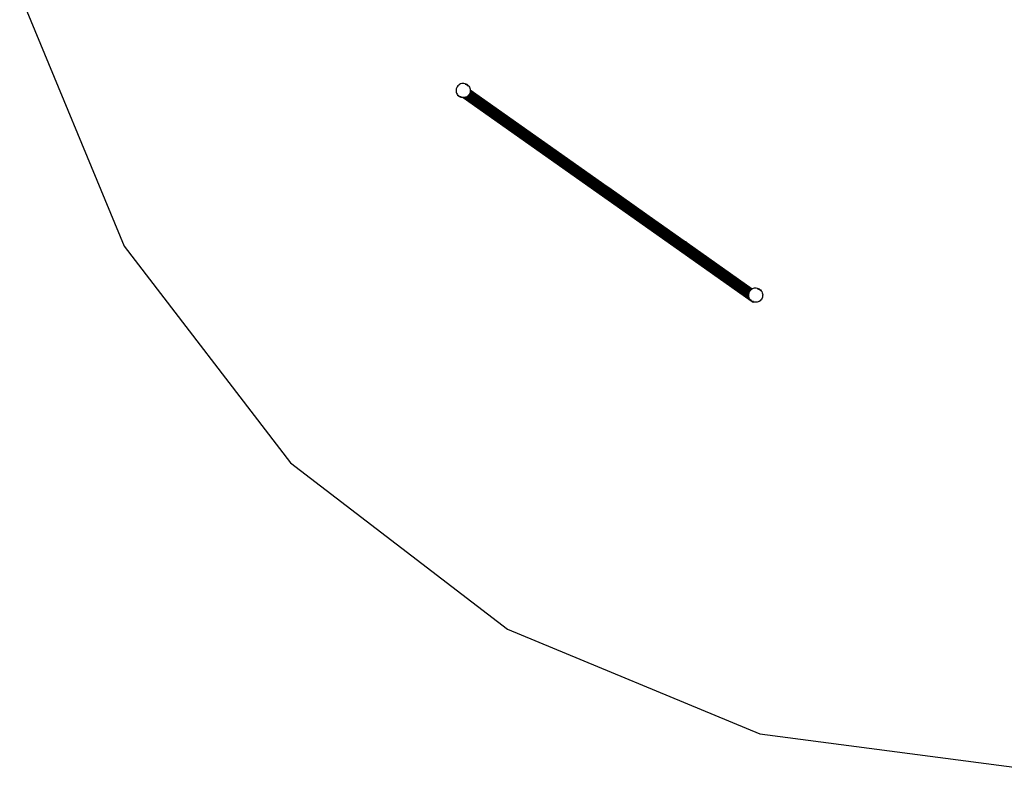
# Model space of a CAD drawing. Extents: x -6.7 to 6.8, y -6.8 to 6.7.
# Drawn here: x -6.5 to -0.1, y -6.8 to -2 of the extents above; entities that cross this region are included whole.
import ezdxf

# ---------------------------------------------------------------- set-up
doc = ezdxf.new("R2010")
doc.units = 0
doc.layers.get('0').update_dxf_attribs({"linetype": 'CONTINUOUS'})

msp = doc.modelspace()

# ---------------------------------------------------------------- linework, layer by layer
for p, q in [((-6.4689, -1.8315), (-5.7946, -3.4595)), ((-3.6252, -2.4125), (-3.6317, -2.4156)), ((-3.6183, -2.4105), (-3.6252, -2.4125)), ((-3.6112, -2.4095), (-3.6183, -2.4105)), ((-3.604, -2.4097), (-3.6112, -2.4095)), ((-3.5969, -2.4111), (-3.604, -2.4097)), ((-3.5901, -2.4135), (-3.5969, -2.4111)), ((-3.6544, -2.4505), (-3.6546, -2.4577)), ((-3.6546, -2.4577), (-3.6537, -2.4648)), ((-3.6531, -2.4434), (-3.6544, -2.4505)), ((-3.6537, -2.4648), (-3.6517, -2.4717)), ((-3.6507, -2.4366), (-3.6531, -2.4434)), ((-3.6517, -2.4717), (-3.6486, -2.4782)), ((-3.6473, -2.4303), (-3.6507, -2.4366)), ((-3.6429, -2.4246), (-3.6473, -2.4303)), ((-3.6376, -2.4196), (-3.6429, -2.4246)), ((-3.6317, -2.4156), (-3.6376, -2.4196)), ((-3.5954, -2.4144), (-3.5843, -2.4178)), ((-3.5838, -2.4169), (-3.5901, -2.4135)), ((-3.5843, -2.4178), (-3.5767, -2.4266)), ((-3.5838, -2.4169), (-3.5781, -2.4213)), ((-3.5781, -2.4213), (-3.5731, -2.4265)), ((-3.5731, -2.4265), (-3.5691, -2.4325)), ((-3.568, -2.476), (-3.5704, -2.4804)), ((-3.5691, -2.4325), (-3.566, -2.439)), ((-3.5685, -2.4757), (-3.568, -2.476)), ((-3.567, -2.4741), (-3.568, -2.476)), ((-3.568, -2.476), (-1.7619, -3.7511)), ((-3.566, -2.4715), (-3.567, -2.4741)), ((-3.5666, -2.4711), (-3.566, -2.4715)), ((-3.566, -2.439), (-3.5639, -2.4459)), ((-3.5645, -2.4673), (-3.566, -2.4715)), ((-3.566, -2.4715), (-1.759, -3.7472)), ((-3.5637, -2.4628), (-3.5645, -2.4671)), ((-3.5645, -2.4671), (-1.7561, -3.7438)), ((-3.5645, -2.4671), (-3.5645, -2.4673)), ((-3.5639, -2.4459), (-3.5633, -2.451)), ((-3.5632, -2.4602), (-3.5637, -2.4628)), ((-3.5637, -2.4628), (-1.7531, -3.741)), ((-3.5633, -2.451), (-2.6803, -3.0744)), ((-3.5633, -2.451), (-3.5632, -2.4516)), ((-3.5632, -2.4516), (-1.7449, -3.7353)), ((-3.5632, -2.4516), (-3.563, -2.453)), ((-3.5631, -2.4556), (-3.5632, -2.4589)), ((-3.5632, -2.4589), (-1.7503, -3.7388)), ((-3.5632, -2.4589), (-3.5632, -2.4602)), ((-3.563, -2.4532), (-3.5631, -2.4556)), ((-3.5631, -2.4556), (-1.7479, -3.7371)), ((-3.563, -2.453), (-3.563, -2.4532)), ((-3.563, -2.4532), (-1.7461, -3.7359)), ((-3.6486, -2.4782), (-3.6445, -2.4842)), ((-3.6445, -2.4842), (-3.6396, -2.4894)), ((-3.6333, -2.4929), (-3.6409, -2.4841)), ((-3.6396, -2.4894), (-3.6339, -2.4938)), ((-3.6276, -2.4972), (-3.6339, -2.4938)), ((-3.6222, -2.4963), (-3.6333, -2.4929)), ((-3.6208, -2.4996), (-3.6276, -2.4972)), ((-3.6137, -2.501), (-3.6208, -2.4996)), ((-3.6085, -2.5011), (-3.6137, -2.501)), ((-3.6085, -2.5011), (-1.7386, -3.8213)), ((-3.6078, -2.5011), (-3.6085, -2.5011)), ((-3.6065, -2.5012), (-3.6078, -2.5011)), ((-3.6078, -2.5011), (-1.7513, -3.8117)), ((-3.6057, -2.5011), (-3.6065, -2.5012)), ((-3.6028, -2.5007), (-3.6057, -2.5011)), ((-3.6057, -2.5011), (-1.7578, -3.8057)), ((-3.5994, -2.5002), (-3.6028, -2.5007)), ((-3.6028, -2.5007), (-1.7616, -3.8005)), ((-3.5995, -2.4996), (-3.5989, -2.5)), ((-3.5989, -2.5001), (-3.5994, -2.5002)), ((-3.5947, -2.4989), (-3.5989, -2.5001)), ((-3.5989, -2.5001), (-1.7647, -3.795)), ((-3.5956, -2.4982), (-3.5952, -2.4985)), ((-3.5925, -2.4982), (-3.5947, -2.4989)), ((-3.5947, -2.4989), (-1.7669, -3.7892)), ((-3.5902, -2.4971), (-3.5925, -2.4982)), ((-3.591, -2.4965), (-3.5909, -2.4967)), ((-3.586, -2.4951), (-3.5902, -2.4971)), ((-3.5902, -2.4971), (-1.7683, -3.7833)), ((-3.5856, -2.4949), (-3.586, -2.4951)), ((-3.5813, -2.4919), (-3.5856, -2.4949)), ((-3.5856, -2.4949), (-1.769, -3.7774)), ((-3.58, -2.491), (-3.5813, -2.4919)), ((-3.5813, -2.4919), (-1.7689, -3.7715)), ((-3.5773, -2.4885), (-3.58, -2.491)), ((-3.5777, -2.4883), (-3.5773, -2.4885)), ((-3.5748, -2.4861), (-3.5773, -2.4885)), ((-3.5773, -2.4885), (-1.7679, -3.7659)), ((-3.5737, -2.4847), (-3.5748, -2.4861)), ((-3.5705, -2.4805), (-3.5737, -2.4847)), ((-3.5737, -2.4847), (-1.7664, -3.7606)), ((-3.5704, -2.4804), (-3.5705, -2.4805)), ((-3.5705, -2.4805), (-1.7644, -3.7556)), ((-2.6803, -3.0744), (-2.6793, -3.0747)), ((-2.6803, -3.0744), (-2.6704, -3.0814)), ((-2.6793, -3.0747), (-2.675, -3.0772)), ((-2.675, -3.0772), (-2.6712, -3.0804)), ((-2.6712, -3.0804), (-2.6704, -3.0814)), ((-2.6704, -3.0814), (-2.1789, -3.4284)), ((-2.1789, -3.4284), (-2.1757, -3.4294)), ((-2.1789, -3.4284), (-2.1654, -3.4379)), ((-5.7946, -3.4595), (-4.7219, -4.8574)), ((-2.1757, -3.4294), (-2.1714, -3.4319)), ((-2.1714, -3.4319), (-2.1676, -3.4351)), ((-2.1676, -3.4351), (-2.1654, -3.4379)), ((-2.1654, -3.4379), (-1.7445, -3.7351)), ((-1.7573, -3.7449), (-1.759, -3.7472)), ((-1.7561, -3.7438), (-1.7573, -3.7449)), ((-1.7531, -3.741), (-1.7561, -3.7438)), ((-1.752, -3.74), (-1.7531, -3.741)), ((-1.7503, -3.7388), (-1.752, -3.74)), ((-1.7479, -3.7371), (-1.7503, -3.7388)), ((-1.7461, -3.7359), (-1.7479, -3.7371)), ((-1.7449, -3.7353), (-1.7461, -3.7359)), ((-1.7461, -3.7359), (-1.7461, -3.7359)), ((-1.7445, -3.7351), (-1.7449, -3.7353)), ((-1.7396, -3.7328), (-1.7445, -3.7351)), ((-1.7327, -3.7308), (-1.7396, -3.7328)), ((-1.7255, -3.7298), (-1.7327, -3.7308)), ((-1.7184, -3.73), (-1.7255, -3.7298)), ((-1.7113, -3.7314), (-1.7184, -3.73)), ((-1.7045, -3.7338), (-1.7113, -3.7314)), ((-1.7098, -3.7347), (-1.6987, -3.7381)), ((-1.6982, -3.7372), (-1.7045, -3.7338)), ((-1.6987, -3.7381), (-1.6911, -3.7469)), ((-1.6982, -3.7372), (-1.6925, -3.7416)), ((-1.6925, -3.7416), (-1.6875, -3.7469)), ((-1.7689, -3.7715), (-1.769, -3.7774)), ((-1.769, -3.7774), (-1.769, -3.778)), ((-1.769, -3.7774), (-1.769, -3.7774)), ((-1.769, -3.778), (-1.7683, -3.7833)), ((-1.7688, -3.7708), (-1.7689, -3.7715)), ((-1.7689, -3.7715), (-1.7686, -3.7717)), ((-1.7679, -3.7659), (-1.7688, -3.7708)), ((-1.7683, -3.7833), (-1.7681, -3.7851)), ((-1.7681, -3.7851), (-1.7669, -3.7892)), ((-1.7675, -3.7637), (-1.7679, -3.7659)), ((-1.7664, -3.7606), (-1.7675, -3.7637)), ((-1.7669, -3.7892), (-1.7661, -3.792)), ((-1.7651, -3.7569), (-1.7664, -3.7606)), ((-1.7661, -3.792), (-1.7647, -3.795)), ((-1.7644, -3.7556), (-1.7651, -3.7569)), ((-1.7647, -3.795), (-1.763, -3.7985)), ((-1.7619, -3.7511), (-1.7644, -3.7556)), ((-1.763, -3.7985), (-1.7616, -3.8005)), ((-1.7617, -3.7506), (-1.7619, -3.7511)), ((-1.759, -3.7472), (-1.7617, -3.7506)), ((-1.7616, -3.8005), (-1.7589, -3.8045)), ((-1.7589, -3.8045), (-1.7578, -3.8057)), ((-1.7578, -3.8057), (-1.754, -3.8097)), ((-1.7578, -3.8057), (-1.756, -3.8069)), ((-1.7477, -3.8132), (-1.7553, -3.8044)), ((-1.754, -3.8097), (-1.7513, -3.8117)), ((-1.6892, -3.8064), (-1.6944, -3.8114)), ((-1.6848, -3.8007), (-1.6892, -3.8064)), ((-1.6875, -3.7469), (-1.6835, -3.7528)), ((-1.6814, -3.7944), (-1.6848, -3.8007)), ((-1.6835, -3.7528), (-1.6804, -3.7593)), ((-1.6789, -3.7876), (-1.6814, -3.7944)), ((-1.6804, -3.7593), (-1.6783, -3.7662)), ((-1.6776, -3.7805), (-1.6789, -3.7876)), ((-1.6783, -3.7662), (-1.6774, -3.7733)), ((-1.6774, -3.7733), (-1.6776, -3.7805)), ((-1.7513, -3.8117), (-1.7483, -3.8141)), ((-1.7513, -3.8117), (-1.7471, -3.8148)), ((-1.7471, -3.8148), (-1.7483, -3.8141)), ((-1.7366, -3.8166), (-1.7477, -3.8132)), ((-1.742, -3.8175), (-1.7471, -3.8148)), ((-1.7471, -3.8148), (-1.7383, -3.8209)), ((-1.74, -3.8182), (-1.742, -3.8175)), ((-1.74, -3.8182), (-1.7376, -3.8199)), ((-1.7372, -3.8192), (-1.74, -3.8182)), ((-1.7383, -3.8209), (-1.7386, -3.8213)), ((-1.7376, -3.8199), (-1.7383, -3.8209)), ((-1.7372, -3.8192), (-1.7376, -3.8199)), ((-1.7352, -3.8199), (-1.7372, -3.8192)), ((-1.7281, -3.8213), (-1.7352, -3.8199)), ((-1.7209, -3.8215), (-1.7281, -3.8213)), ((-1.7138, -3.8205), (-1.7209, -3.8215)), ((-1.7069, -3.8185), (-1.7138, -3.8205)), ((-1.7004, -3.8154), (-1.7069, -3.8185)), ((-1.6944, -3.8114), (-1.7004, -3.8154)), ((-4.7219, -4.8574), (-3.3239, -5.9301)), ((-3.3239, -5.9301), (-1.6959, -6.6045)), ((-1.6959, -6.6045), (0.0511, -6.8345))]:
    msp.add_line(p, q)

doc.saveas('drawing.dxf')
